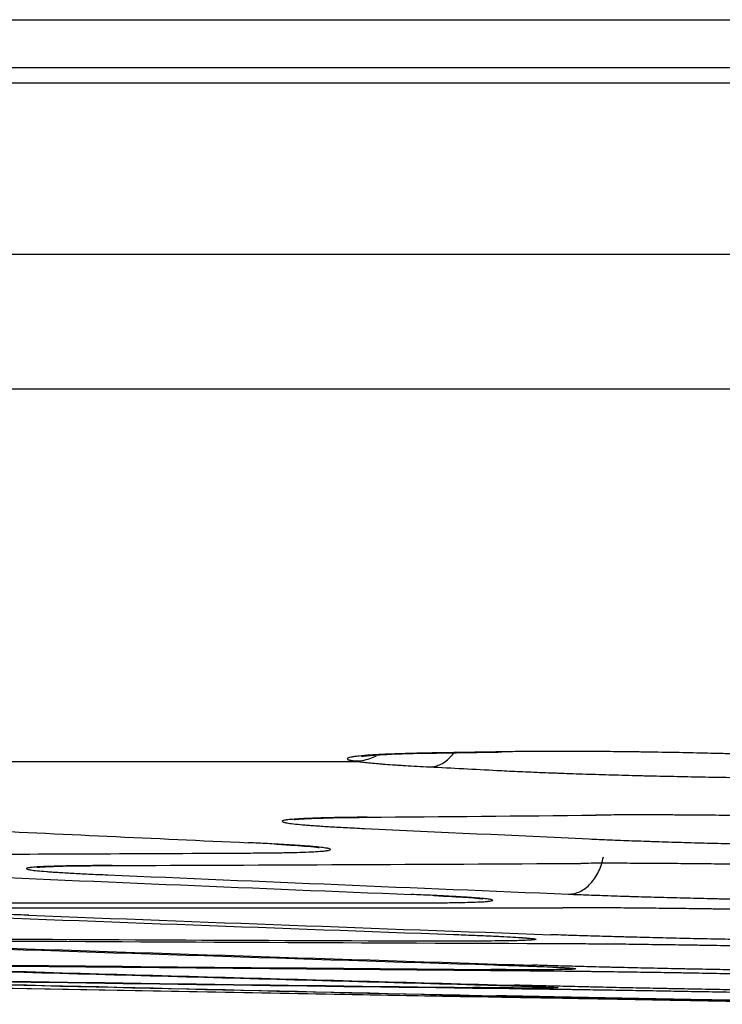
# Model space of a CAD drawing. Units: inches. Extents: x 0 to 6887, y 0 to 4912.
# Drawn here: x 909 to 924, y 3404 to 3425 of the extents above; entities that cross this region are included whole.
import ezdxf

# ---------------------------------------------------------------- set-up
doc = ezdxf.new("R2010")
doc.units = ezdxf.units.IN
doc.header["$MEASUREMENT"] = 0
doc.layers.add('LG-Product', color=3, linetype='Continuous')

msp = doc.modelspace()

# ---------------------------------------------------------------- linework, layer by layer
at = {"layer": 'LG-Product'}
for p, q in [((796.637, 3424.981), (1517.822, 3424.981)), ((1518.454, 3423.981), (796.194, 3423.981)), ((795.984, 3423.666), (1518.753, 3423.666)), ((1518.566, 3420.094), (796.115, 3420.094)), ((1516.087, 3417.296), (671.558, 3417.296)), ((796.658, 3409.548), (916.021, 3409.548))]:
    msp.add_line(p, q, dxfattribs=at)
for centre, major_axis, ratio, start_param, end_param in [((1152.95, 12681.062), (0, 9277.71), 0.700909, 3.105382, 3.105598), ((875.514, 12681.062), (0, 9272.851), 0.71325, 3.147748, 3.148469), ((1122.615, 12681.062), (0, -9277.992), 0.700909, 6.250159, 6.251062), ((1130.292, 12681.062), (0, 9277.939), 0.700909, 3.10866, 3.10938), ((889.148, 12681.062), (0, -9273.484), 0.71325, 0.002805, 0.003712), ((894.238, 12681.062), (0, 9273.71), 0.71325, 3.144114, 3.14559), ((1102.954, 12681.062), (0, -9278.071), 0.700909, 6.253131, 6.254609), ((1106.243, 12681.062), (0, 9278.064), 0.700909, 3.111539, 3.113014), ((912.185, 12681.062), (0, 9274.46), 0.71325, 3.140856, 3.142329), ((914.786, 12681.062), (0, -9274.563), 0.71325, 6.282352, 6.284019), ((1082.044, 12681.062), (0, 9278.066), 0.700909, 3.1147, 3.116369), ((1084.049, 12681.062), (0, -9278.07), 0.700909, 6.256292, 6.257964), ((933.995, 12681.062), (0, 9275.278), 0.71325, 3.137499, 3.139171), ((1061.099, 12681.062), (0, 9277.967), 0.700909, 3.117866, 3.119718), ((1061.89, 12681.062), (0, -9277.972), 0.700909, 6.259461, 6.261314), ((935.369, 12681.062), (0, -9275.326), 0.71325, 6.279, 6.280853), ((1039.547, 12681.062), (0, 9277.768), 0.700909, 3.121123, 3.122975), ((955.77, 12681.062), (0, 9275.989), 0.71325, 3.13415, 3.136005), ((1040.338, 12681.062), (0, -9277.777), 0.700909, 6.262718, 6.264571), ((956.548, 12681.062), (0, -9276.013), 0.71325, 6.275743, 6.277595), ((998.128, 12681.062), (0, 9277.076), 0.71325, 3.127636, 3.129491), ((1017.995, 12681.062), (0, 9277.471), 0.700909, 3.12438, 3.126232), ((976.949, 12681.062), (0, 9276.582), 0.71325, 3.130893, 3.132748), ((997.235, 12681.062), (0, -9277.092), 0.700909, 6.269232, 6.271084), ((998.906, 12681.062), (0, -9277.092), 0.71325, 6.269229, 6.271082), ((1018.786, 12681.062), (0, -9277.484), 0.700909, 6.265975, 6.267827), ((977.727, 12681.062), (0, -9276.602), 0.71325, 6.272486, 6.274338)]:
    msp.add_ellipse(centre, major_axis=major_axis, ratio=ratio, start_param=start_param, end_param=end_param, dxfattribs=at)
for points, degree in [([(917.444, 3409.719), (918.238, 3409.732), (919.031, 3409.745)], 2), ([(915.962, 3409.557), (915.98, 3409.554), (916, 3409.551), (916.021, 3409.548)], 3)]:
    msp.add_open_spline(points, degree=degree, dxfattribs=at)
for points, knots in [([(918.991, 3409.746), (918.759, 3409.742), (918.528, 3409.738), (918.178, 3409.733), (918.059, 3409.731), (917.821, 3409.727), (917.702, 3409.725), (917.584, 3409.723)], [0, 0, 0, 0, 0.493207, 0.493207, 0.746604, 0.746604, 1, 1, 1, 1]), ([(927.442, 3409.569), (927.307, 3409.576), (927.165, 3409.583), (926.869, 3409.598), (926.56, 3409.612), (926.228, 3409.626), (925.97, 3409.636), (925.882, 3409.64), (925.704, 3409.646), (925.614, 3409.65), (925.343, 3409.66), (925.159, 3409.666), (924.787, 3409.678), (924.598, 3409.684), (924.216, 3409.695), (924.022, 3409.7), (923.777, 3409.706), (923.728, 3409.708), (923.63, 3409.71), (923.483, 3409.714), (923.336, 3409.717), (923.042, 3409.724), (922.847, 3409.728), (922.458, 3409.735), (922.264, 3409.738), (922.022, 3409.742), (921.974, 3409.743), (921.877, 3409.744), (921.829, 3409.745), (921.684, 3409.747), (921.589, 3409.748), (921.306, 3409.751), (921.121, 3409.753), (920.757, 3409.755), (920.579, 3409.756), (920.361, 3409.756), (920.317, 3409.756), (920.231, 3409.756), (920.188, 3409.756), (920.06, 3409.756), (919.977, 3409.756), (919.731, 3409.755), (919.416, 3409.753), (919.128, 3409.749), (918.991, 3409.746)], [0, 0, 0, 0, 0.0625, 0.0625, 0.125, 0.1875, 0.1875, 0.21875, 0.21875, 0.25, 0.25, 0.3125, 0.3125, 0.375, 0.375, 0.4375, 0.4375, 0.453125, 0.453125, 0.46875, 0.5, 0.5, 0.5625, 0.5625, 0.625, 0.625, 0.640625, 0.640625, 0.65625, 0.65625, 0.6875, 0.6875, 0.75, 0.75, 0.8125, 0.8125, 0.828125, 0.828125, 0.84375, 0.84375, 0.875, 0.875, 0.9375, 1, 1, 1, 1]), ([(917.584, 3409.723), (917.402, 3409.72), (917.234, 3409.716), (916.924, 3409.708), (916.782, 3409.703), (916.637, 3409.697), (916.621, 3409.696), (916.589, 3409.695), (916.543, 3409.693), (916.499, 3409.69), (916.413, 3409.686), (916.36, 3409.683), (916.211, 3409.673), (916.127, 3409.666), (916.021, 3409.655), (915.99, 3409.651), (915.948, 3409.645), (915.935, 3409.643), (915.911, 3409.639), (915.9, 3409.637), (915.851, 3409.627), (915.827, 3409.619), (915.81, 3409.602), (915.817, 3409.593), (915.847, 3409.582), (915.854, 3409.579), (915.87, 3409.575), (915.879, 3409.573), (915.909, 3409.566), (915.934, 3409.561), (915.962, 3409.557)], [0, 0, 0, 0, 0.125, 0.125, 0.25, 0.25, 0.265625, 0.265625, 0.28125, 0.3125, 0.3125, 0.375, 0.375, 0.5, 0.5, 0.5625, 0.5625, 0.59375, 0.59375, 0.625, 0.625, 0.75, 0.75, 0.875, 0.875, 0.90625, 0.90625, 0.9375, 0.9375, 1, 1, 1, 1]), ([(915.962, 3409.557), (916.017, 3409.556), (916.072, 3409.56), (916.18, 3409.578), (916.233, 3409.591), (916.332, 3409.625), (916.377, 3409.644), (916.421, 3409.667)], [0, 0, 0, 0, 0.34526, 0.34526, 0.69052, 0.69052, 1, 1, 1, 1]), ([(916.021, 3409.548), (916.054, 3409.543), (916.091, 3409.538), (916.153, 3409.531), (916.174, 3409.529), (916.219, 3409.524), (916.242, 3409.522), (916.315, 3409.515), (916.368, 3409.51), (916.452, 3409.503), (916.481, 3409.5), (916.541, 3409.495), (916.572, 3409.493), (916.667, 3409.486), (916.734, 3409.481), (916.84, 3409.474), (916.876, 3409.471), (916.95, 3409.467), (916.988, 3409.464), (917.181, 3409.452), (917.349, 3409.443), (917.528, 3409.434)], [0, 0, 0, 0, 0.125, 0.125, 0.1875, 0.1875, 0.25, 0.25, 0.375, 0.375, 0.4375, 0.4375, 0.5, 0.5, 0.625, 0.625, 0.6875, 0.6875, 0.75, 0.75, 1, 1, 1, 1]), ([(916.108, 3409.654), (916.108, 3409.654), (916.11, 3409.654), (916.195, 3409.667), (916.569, 3409.695), (917.165, 3409.715), (917.646, 3409.722), (917.755, 3409.724)], [0, 0, 0, 0, 0.010571, 0.165657, 0.462301, 0.884054, 1, 1, 1, 1]), ([(917.529, 3409.434), (917.568, 3409.434), (917.609, 3409.439), (917.688, 3409.459), (917.727, 3409.474), (917.803, 3409.511), (917.84, 3409.535), (917.911, 3409.59), (917.945, 3409.621), (917.995, 3409.677), (918.012, 3409.698), (918.029, 3409.72)], [0, 0, 0, 0, 0.218849, 0.218849, 0.437697, 0.437697, 0.656546, 0.656546, 0.875394, 0.875394, 1, 1, 1, 1]), ([(918.93, 3409.361), (919.065, 3409.354), (919.207, 3409.347), (919.503, 3409.334), (919.658, 3409.327), (919.9, 3409.317), (919.982, 3409.314), (920.107, 3409.309), (920.15, 3409.308), (920.235, 3409.305), (920.278, 3409.303), (920.493, 3409.295), (920.669, 3409.289), (921.027, 3409.278), (921.391, 3409.267), (921.768, 3409.257), (922.007, 3409.251), (922.055, 3409.25), (922.152, 3409.248), (922.2, 3409.246), (922.345, 3409.243), (922.442, 3409.241), (922.733, 3409.235), (923.12, 3409.227), (923.508, 3409.22), (923.799, 3409.215), (923.896, 3409.214), (924.041, 3409.212), (924.09, 3409.211), (924.187, 3409.21), (924.235, 3409.209), (924.476, 3409.206), (924.855, 3409.202), (925.223, 3409.2), (925.494, 3409.198), (925.584, 3409.198), (925.718, 3409.197), (925.762, 3409.197), (925.85, 3409.197), (925.894, 3409.197), (926.112, 3409.196), (926.28, 3409.196), (926.605, 3409.197), (926.761, 3409.198), (927.061, 3409.201), (927.205, 3409.202), (927.342, 3409.204)], [0, 0, 0, 0, 0.0625, 0.0625, 0.125, 0.125, 0.15625, 0.15625, 0.171875, 0.171875, 0.1875, 0.1875, 0.25, 0.25, 0.3125, 0.375, 0.375, 0.390625, 0.390625, 0.40625, 0.40625, 0.4375, 0.4375, 0.5, 0.5625, 0.5625, 0.59375, 0.59375, 0.609375, 0.609375, 0.625, 0.625, 0.6875, 0.75, 0.75, 0.78125, 0.78125, 0.796875, 0.796875, 0.8125, 0.8125, 0.875, 0.875, 0.9375, 0.9375, 1, 1, 1, 1]), ([(916.227, 3408.386), (916.083, 3408.385), (915.948, 3408.384), (915.695, 3408.38), (915.577, 3408.378), (915.412, 3408.375), (915.359, 3408.373), (915.283, 3408.371), (915.258, 3408.371), (915.209, 3408.369), (915.185, 3408.368), (915.07, 3408.364), (914.986, 3408.361), (914.839, 3408.354), (914.709, 3408.346), (914.615, 3408.337), (914.567, 3408.332), (914.558, 3408.33), (914.541, 3408.328), (914.533, 3408.327), (914.511, 3408.323), (914.499, 3408.321), (914.47, 3408.313), (914.449, 3408.303), (914.465, 3408.292), (914.49, 3408.283), (914.501, 3408.28), (914.521, 3408.276), (914.528, 3408.274), (914.543, 3408.271), (914.552, 3408.27), (914.596, 3408.262), (914.686, 3408.25), (914.811, 3408.237), (914.919, 3408.228), (914.957, 3408.225), (915.019, 3408.22), (915.04, 3408.218), (915.083, 3408.215), (915.105, 3408.213), (915.219, 3408.205), (915.417, 3408.192), (915.649, 3408.179), (915.897, 3408.166), (916.03, 3408.159), (916.171, 3408.153)], [0, 0, 0, 0, 0.0625, 0.0625, 0.125, 0.125, 0.15625, 0.15625, 0.171875, 0.171875, 0.1875, 0.1875, 0.25, 0.25, 0.3125, 0.375, 0.375, 0.390625, 0.390625, 0.40625, 0.40625, 0.4375, 0.4375, 0.5, 0.5625, 0.5625, 0.59375, 0.59375, 0.609375, 0.609375, 0.625, 0.625, 0.6875, 0.75, 0.75, 0.78125, 0.78125, 0.796875, 0.796875, 0.8125, 0.8125, 0.875, 0.9375, 0.9375, 1, 1, 1, 1]), ([(914.708, 3408.338), (914.708, 3408.338), (914.709, 3408.339), (914.787, 3408.348), (915.147, 3408.368), (915.741, 3408.382), (916.242, 3408.386), (916.363, 3408.386)], [0, 0, 0, 0, 0.006177, 0.158412, 0.453269, 0.87398, 1, 1, 1, 1]), ([(929.422, 3408.275), (929.287, 3408.282), (929.145, 3408.288), (928.848, 3408.3), (928.692, 3408.307), (928.45, 3408.316), (928.368, 3408.319), (928.242, 3408.323), (928.199, 3408.325), (928.114, 3408.328), (928.071, 3408.329), (927.855, 3408.336), (927.679, 3408.342), (927.32, 3408.353), (926.954, 3408.363), (926.576, 3408.372), (926.336, 3408.378), (926.288, 3408.379), (926.191, 3408.382), (926.142, 3408.383), (925.997, 3408.386), (925.899, 3408.388), (925.608, 3408.394), (925.219, 3408.402), (924.831, 3408.408), (924.539, 3408.413), (924.442, 3408.414), (924.296, 3408.417), (924.247, 3408.417), (924.15, 3408.419), (924.101, 3408.419), (923.86, 3408.422), (923.48, 3408.427), (923.111, 3408.43), (922.839, 3408.432), (922.75, 3408.432), (922.616, 3408.433), (922.571, 3408.433), (922.483, 3408.434), (922.439, 3408.434), (922.221, 3408.435), (922.053, 3408.435), (921.728, 3408.435), (921.572, 3408.434), (921.272, 3408.433), (921.128, 3408.431), (920.991, 3408.43)], [0, 0, 0, 0, 0.0625, 0.0625, 0.125, 0.125, 0.15625, 0.15625, 0.171875, 0.171875, 0.1875, 0.1875, 0.25, 0.25, 0.3125, 0.375, 0.375, 0.390625, 0.390625, 0.40625, 0.40625, 0.4375, 0.4375, 0.5, 0.5625, 0.5625, 0.59375, 0.59375, 0.609375, 0.609375, 0.625, 0.625, 0.6875, 0.75, 0.75, 0.78125, 0.78125, 0.796875, 0.796875, 0.8125, 0.8125, 0.875, 0.875, 0.9375, 0.9375, 1, 1, 1, 1]), ([(920.853, 3407.935), (920.988, 3407.929), (921.129, 3407.923), (921.426, 3407.91), (921.58, 3407.904), (921.822, 3407.896), (921.904, 3407.893), (922.03, 3407.888), (922.072, 3407.887), (922.157, 3407.884), (922.2, 3407.882), (922.415, 3407.875), (922.591, 3407.87), (922.949, 3407.859), (923.313, 3407.849), (923.69, 3407.84), (923.929, 3407.834), (923.977, 3407.833), (924.074, 3407.831), (924.122, 3407.83), (924.268, 3407.826), (924.365, 3407.824), (924.655, 3407.818), (925.043, 3407.811), (925.43, 3407.804), (925.721, 3407.799), (925.818, 3407.798), (925.964, 3407.796), (926.012, 3407.795), (926.109, 3407.794), (926.157, 3407.793), (926.398, 3407.79), (926.777, 3407.785), (927.145, 3407.782), (927.417, 3407.78), (927.506, 3407.779), (927.64, 3407.779), (927.684, 3407.778), (927.772, 3407.778), (927.816, 3407.778), (928.034, 3407.777), (928.203, 3407.777), (928.527, 3407.776), (928.683, 3407.777), (928.983, 3407.778), (929.127, 3407.779), (929.265, 3407.78)], [0, 0, 0, 0, 0.0625, 0.0625, 0.125, 0.125, 0.15625, 0.15625, 0.171875, 0.171875, 0.1875, 0.1875, 0.25, 0.25, 0.3125, 0.375, 0.375, 0.390625, 0.390625, 0.40625, 0.40625, 0.4375, 0.4375, 0.5, 0.5625, 0.5625, 0.59375, 0.59375, 0.609375, 0.609375, 0.625, 0.625, 0.6875, 0.75, 0.75, 0.78125, 0.78125, 0.796875, 0.796875, 0.8125, 0.8125, 0.875, 0.875, 0.9375, 0.9375, 1, 1, 1, 1]), ([(913.697, 3407.642), (913.84, 3407.642), (913.975, 3407.643), (914.228, 3407.646), (914.346, 3407.647), (914.511, 3407.65), (914.564, 3407.651), (914.64, 3407.653), (914.665, 3407.654), (914.714, 3407.655), (914.738, 3407.655), (914.854, 3407.659), (914.937, 3407.662), (915.085, 3407.668), (915.215, 3407.675), (915.309, 3407.682), (915.357, 3407.687), (915.366, 3407.689), (915.383, 3407.691), (915.39, 3407.692), (915.412, 3407.695), (915.424, 3407.697), (915.454, 3407.704), (915.475, 3407.714), (915.459, 3407.724), (915.434, 3407.732), (915.423, 3407.734), (915.403, 3407.739), (915.396, 3407.74), (915.381, 3407.743), (915.372, 3407.744), (915.328, 3407.751), (915.239, 3407.763), (915.114, 3407.775), (915.006, 3407.784), (914.967, 3407.787), (914.906, 3407.791), (914.885, 3407.793), (914.842, 3407.796), (914.82, 3407.798), (914.706, 3407.805), (914.508, 3407.818), (914.277, 3407.83), (914.029, 3407.843), (913.896, 3407.849), (913.755, 3407.856)], [0, 0, 0, 0, 0.0625, 0.0625, 0.125, 0.125, 0.15625, 0.15625, 0.171875, 0.171875, 0.1875, 0.1875, 0.25, 0.25, 0.3125, 0.375, 0.375, 0.390625, 0.390625, 0.40625, 0.40625, 0.4375, 0.4375, 0.5, 0.5625, 0.5625, 0.59375, 0.59375, 0.609375, 0.609375, 0.625, 0.625, 0.6875, 0.75, 0.75, 0.78125, 0.78125, 0.796875, 0.796875, 0.8125, 0.8125, 0.875, 0.9375, 0.9375, 1, 1, 1, 1]), ([(914.348, 3407.824), (914.622, 3407.809), (914.979, 3407.786), (915.195, 3407.763), (915.232, 3407.756), (915.232, 3407.756)], [0, 0, 0, 0, 0.512946, 0.87254, 1, 1, 1, 1]), ([(920.42, 3406.786), (920.461, 3406.786), (920.502, 3406.791), (920.582, 3406.81), (920.622, 3406.824), (920.699, 3406.861), (920.737, 3406.884), (920.81, 3406.939), (920.844, 3406.97), (920.909, 3407.04), (920.94, 3407.078), (920.996, 3407.162), (921.022, 3407.207), (921.068, 3407.302), (921.088, 3407.351), (921.122, 3407.455), (921.136, 3407.508), (921.146, 3407.563)], [0, 0, 0, 0, 0.125, 0.125, 0.25, 0.25, 0.375, 0.375, 0.5, 0.5, 0.625, 0.625, 0.75, 0.75, 0.875, 0.875, 1, 1, 1, 1]), ([(910.919, 3407.381), (910.775, 3407.381), (910.64, 3407.38), (910.385, 3407.378), (910.267, 3407.377), (910.101, 3407.375), (910.047, 3407.374), (909.97, 3407.372), (909.945, 3407.372), (909.896, 3407.371), (909.872, 3407.37), (909.755, 3407.368), (909.671, 3407.365), (909.522, 3407.36), (909.391, 3407.354), (909.295, 3407.347), (909.246, 3407.342), (909.237, 3407.341), (909.22, 3407.339), (909.212, 3407.338), (909.19, 3407.335), (909.177, 3407.333), (909.146, 3407.327), (909.124, 3407.319), (909.138, 3407.309), (909.162, 3407.302), (909.173, 3407.3), (909.198, 3407.295), (909.214, 3407.292), (909.266, 3407.284), (909.354, 3407.274), (909.478, 3407.263), (909.585, 3407.255), (909.623, 3407.252), (909.683, 3407.247), (909.704, 3407.246), (909.747, 3407.243), (909.769, 3407.242), (909.881, 3407.234), (909.98, 3407.229), (910.194, 3407.217), (910.309, 3407.211), (910.556, 3407.199), (910.688, 3407.193), (910.829, 3407.188)], [0, 0, 0, 0, 0.0625, 0.0625, 0.125, 0.125, 0.15625, 0.15625, 0.171875, 0.171875, 0.1875, 0.1875, 0.25, 0.25, 0.3125, 0.375, 0.375, 0.390625, 0.390625, 0.40625, 0.40625, 0.4375, 0.4375, 0.5, 0.5625, 0.5625, 0.59375, 0.59375, 0.625, 0.625, 0.6875, 0.75, 0.75, 0.78125, 0.78125, 0.796875, 0.796875, 0.8125, 0.8125, 0.875, 0.875, 0.9375, 0.9375, 1, 1, 1, 1]), ([(909.355, 3407.345), (909.355, 3407.345), (909.361, 3407.346), (909.472, 3407.356), (909.897, 3407.373), (910.565, 3407.38), (911.05, 3407.381), (911.138, 3407.381)], [0, 0, 0, 0, 0.023572, 0.184919, 0.501073, 0.913024, 1, 1, 1, 1]), ([(929.109, 3407.27), (928.974, 3407.276), (928.833, 3407.282), (928.537, 3407.294), (928.382, 3407.299), (928.141, 3407.308), (928.059, 3407.31), (927.933, 3407.315), (927.891, 3407.316), (927.805, 3407.319), (927.763, 3407.32), (927.547, 3407.327), (927.371, 3407.332), (927.013, 3407.342), (926.648, 3407.352), (926.27, 3407.361), (926.03, 3407.367), (925.982, 3407.368), (925.885, 3407.37), (925.837, 3407.371), (925.691, 3407.374), (925.594, 3407.377), (925.303, 3407.383), (924.914, 3407.39), (924.525, 3407.397), (924.233, 3407.402), (924.136, 3407.403), (923.941, 3407.406), (923.844, 3407.408), (923.554, 3407.412), (923.174, 3407.416), (922.805, 3407.42), (922.532, 3407.422), (922.442, 3407.423), (922.308, 3407.424), (922.264, 3407.424), (922.175, 3407.425), (922.131, 3407.425), (921.913, 3407.427), (921.744, 3407.427), (921.418, 3407.428), (921.262, 3407.428), (920.961, 3407.428), (920.816, 3407.427), (920.678, 3407.426)], [0, 0, 0, 0, 0.0625, 0.0625, 0.125, 0.125, 0.15625, 0.15625, 0.171875, 0.171875, 0.1875, 0.1875, 0.25, 0.25, 0.3125, 0.375, 0.375, 0.390625, 0.390625, 0.40625, 0.40625, 0.4375, 0.4375, 0.5, 0.5625, 0.5625, 0.59375, 0.59375, 0.625, 0.625, 0.6875, 0.75, 0.75, 0.78125, 0.78125, 0.796875, 0.796875, 0.8125, 0.8125, 0.875, 0.875, 0.9375, 0.9375, 1, 1, 1, 1]), ([(917.056, 3406.604), (917.2, 3406.604), (917.336, 3406.604), (917.59, 3406.605), (917.708, 3406.606), (917.874, 3406.608), (917.928, 3406.609), (918.005, 3406.61), (918.03, 3406.61), (918.079, 3406.611), (918.103, 3406.611), (918.22, 3406.614), (918.304, 3406.616), (918.453, 3406.62), (918.584, 3406.625), (918.68, 3406.631), (918.729, 3406.635), (918.738, 3406.636), (918.755, 3406.638), (918.763, 3406.639), (918.786, 3406.641), (918.798, 3406.643), (918.829, 3406.649), (918.851, 3406.656), (918.837, 3406.665), (918.813, 3406.671), (918.803, 3406.674), (918.777, 3406.678), (918.762, 3406.68), (918.71, 3406.688), (918.622, 3406.697), (918.498, 3406.707), (918.391, 3406.715), (918.354, 3406.718), (918.293, 3406.722), (918.272, 3406.723), (918.23, 3406.726), (918.207, 3406.727), (918.095, 3406.734), (917.996, 3406.739), (917.783, 3406.75), (917.668, 3406.756), (917.421, 3406.767), (917.289, 3406.772), (917.148, 3406.778)], [0, 0, 0, 0, 0.0625, 0.0625, 0.125, 0.125, 0.15625, 0.15625, 0.171875, 0.171875, 0.1875, 0.1875, 0.25, 0.25, 0.3125, 0.375, 0.375, 0.390625, 0.390625, 0.40625, 0.40625, 0.4375, 0.4375, 0.5, 0.5625, 0.5625, 0.59375, 0.59375, 0.625, 0.625, 0.6875, 0.75, 0.75, 0.78125, 0.78125, 0.796875, 0.796875, 0.8125, 0.8125, 0.875, 0.875, 0.9375, 0.9375, 1, 1, 1, 1]), ([(917.62, 3406.756), (917.896, 3406.743), (918.329, 3406.721), (918.592, 3406.697), (918.637, 3406.69), (918.637, 3406.69)], [0, 0, 0, 0, 0.448597, 0.883205, 1, 1, 1, 1]), ([(920.42, 3406.786), (920.555, 3406.781), (920.696, 3406.775), (920.992, 3406.764), (921.147, 3406.759), (921.389, 3406.75), (921.471, 3406.748), (921.596, 3406.744), (921.638, 3406.742), (921.724, 3406.74), (921.767, 3406.739), (921.982, 3406.732), (922.158, 3406.727), (922.517, 3406.717), (922.881, 3406.708), (923.259, 3406.699), (923.499, 3406.693), (923.547, 3406.692), (923.644, 3406.69), (923.692, 3406.689), (923.838, 3406.686), (923.935, 3406.684), (924.226, 3406.678), (924.615, 3406.67), (925.003, 3406.663), (925.295, 3406.658), (925.392, 3406.657), (925.587, 3406.654), (925.684, 3406.652), (925.974, 3406.648), (926.354, 3406.643), (926.723, 3406.639), (926.995, 3406.637), (927.085, 3406.636), (927.219, 3406.635), (927.264, 3406.635), (927.352, 3406.634), (927.396, 3406.634), (927.615, 3406.632), (927.784, 3406.631), (928.109, 3406.63), (928.266, 3406.63), (928.567, 3406.63), (928.711, 3406.63), (928.849, 3406.631)], [0, 0, 0, 0, 0.0625, 0.0625, 0.125, 0.125, 0.15625, 0.15625, 0.171875, 0.171875, 0.1875, 0.1875, 0.25, 0.25, 0.3125, 0.375, 0.375, 0.390625, 0.390625, 0.40625, 0.40625, 0.4375, 0.4375, 0.5, 0.5625, 0.5625, 0.59375, 0.59375, 0.625, 0.625, 0.6875, 0.75, 0.75, 0.78125, 0.78125, 0.796875, 0.796875, 0.8125, 0.8125, 0.875, 0.875, 0.9375, 0.9375, 1, 1, 1, 1]), ([(909.182, 3406.346), (909.041, 3406.352), (908.909, 3406.357), (908.662, 3406.367), (908.546, 3406.373), (908.385, 3406.38), (908.334, 3406.383), (908.26, 3406.387), (908.236, 3406.388), (908.188, 3406.39), (908.165, 3406.392), (908.053, 3406.398), (907.973, 3406.403), (907.831, 3406.412), (907.708, 3406.421), (907.62, 3406.43), (907.576, 3406.436), (907.568, 3406.437), (907.553, 3406.439), (907.546, 3406.44), (907.527, 3406.443), (907.516, 3406.445), (907.492, 3406.451), (907.478, 3406.458), (907.5, 3406.465), (907.53, 3406.47), (907.543, 3406.471), (907.565, 3406.474), (907.573, 3406.474), (907.59, 3406.476), (907.599, 3406.477), (907.648, 3406.48), (907.744, 3406.485), (907.876, 3406.49), (907.988, 3406.492), (908.028, 3406.493), (908.092, 3406.495), (908.114, 3406.495), (908.158, 3406.496), (908.181, 3406.496), (908.299, 3406.498), (908.401, 3406.499), (908.621, 3406.501), (908.74, 3406.501), (908.993, 3406.502), (909.129, 3406.502), (909.273, 3406.501)], [0, 0, 0, 0, 0.0625, 0.0625, 0.125, 0.125, 0.15625, 0.15625, 0.171875, 0.171875, 0.1875, 0.1875, 0.25, 0.25, 0.3125, 0.375, 0.375, 0.390625, 0.390625, 0.40625, 0.40625, 0.4375, 0.4375, 0.5, 0.5625, 0.5625, 0.59375, 0.59375, 0.609375, 0.609375, 0.625, 0.625, 0.6875, 0.75, 0.75, 0.78125, 0.78125, 0.796875, 0.796875, 0.8125, 0.8125, 0.875, 0.875, 0.9375, 0.9375, 1, 1, 1, 1]), ([(928.73, 3406.346), (928.595, 3406.352), (928.453, 3406.357), (928.156, 3406.367), (928.001, 3406.373), (927.758, 3406.38), (927.676, 3406.383), (927.55, 3406.387), (927.507, 3406.388), (927.422, 3406.39), (927.379, 3406.392), (927.163, 3406.398), (926.987, 3406.403), (926.628, 3406.412), (926.262, 3406.421), (925.884, 3406.43), (925.644, 3406.436), (925.596, 3406.437), (925.499, 3406.439), (925.45, 3406.44), (925.305, 3406.443), (925.208, 3406.445), (924.916, 3406.451), (924.528, 3406.458), (924.139, 3406.465), (923.847, 3406.47), (923.75, 3406.471), (923.604, 3406.474), (923.555, 3406.474), (923.458, 3406.476), (923.41, 3406.477), (923.169, 3406.48), (922.789, 3406.485), (922.42, 3406.49), (922.148, 3406.492), (922.058, 3406.493), (921.924, 3406.495), (921.88, 3406.495), (921.792, 3406.496), (921.748, 3406.496), (921.53, 3406.498), (921.361, 3406.499), (921.037, 3406.501), (920.881, 3406.501), (920.581, 3406.502), (920.437, 3406.502), (920.3, 3406.501)], [0, 0, 0, 0, 0.0625, 0.0625, 0.125, 0.125, 0.15625, 0.15625, 0.171875, 0.171875, 0.1875, 0.1875, 0.25, 0.25, 0.3125, 0.375, 0.375, 0.390625, 0.390625, 0.40625, 0.40625, 0.4375, 0.4375, 0.5, 0.5625, 0.5625, 0.59375, 0.59375, 0.609375, 0.609375, 0.625, 0.625, 0.6875, 0.75, 0.75, 0.78125, 0.78125, 0.796875, 0.796875, 0.8125, 0.8125, 0.875, 0.875, 0.9375, 0.9375, 1, 1, 1, 1]), ([(918.031, 3405.947), (918.173, 3405.942), (918.306, 3405.937), (918.554, 3405.928), (918.67, 3405.923), (918.832, 3405.916), (918.884, 3405.913), (918.959, 3405.91), (918.983, 3405.909), (919.031, 3405.906), (919.054, 3405.905), (919.167, 3405.9), (919.248, 3405.895), (919.391, 3405.886), (919.515, 3405.878), (919.605, 3405.87), (919.649, 3405.865), (919.657, 3405.864), (919.673, 3405.862), (919.68, 3405.862), (919.7, 3405.859), (919.711, 3405.857), (919.736, 3405.852), (919.752, 3405.845), (919.731, 3405.839), (919.702, 3405.835), (919.69, 3405.834), (919.661, 3405.831), (919.644, 3405.83), (919.587, 3405.826), (919.492, 3405.822), (919.362, 3405.818), (919.25, 3405.816), (919.211, 3405.815), (919.148, 3405.815), (919.126, 3405.814), (919.082, 3405.814), (919.059, 3405.813), (918.943, 3405.812), (918.841, 3405.811), (918.622, 3405.81), (918.504, 3405.81), (918.252, 3405.81), (918.118, 3405.811), (917.974, 3405.811)], [0, 0, 0, 0, 0.0625, 0.0625, 0.125, 0.125, 0.15625, 0.15625, 0.171875, 0.171875, 0.1875, 0.1875, 0.25, 0.25, 0.3125, 0.375, 0.375, 0.390625, 0.390625, 0.40625, 0.40625, 0.4375, 0.4375, 0.5, 0.5625, 0.5625, 0.59375, 0.59375, 0.625, 0.625, 0.6875, 0.75, 0.75, 0.78125, 0.78125, 0.796875, 0.796875, 0.8125, 0.8125, 0.875, 0.875, 0.9375, 0.9375, 1, 1, 1, 1]), ([(919.32, 3405.888), (919.434, 3405.88), (919.534, 3405.875), (919.567, 3405.87), (919.568, 3405.87)], [0, 0, 0, 0, 0.715026, 1, 1, 1, 1]), ([(928.481, 3405.787), (928.344, 3405.787), (928.2, 3405.787), (927.9, 3405.789), (927.743, 3405.79), (927.499, 3405.791), (927.416, 3405.792), (927.289, 3405.793), (927.246, 3405.793), (927.16, 3405.794), (927.116, 3405.794), (926.899, 3405.796), (926.721, 3405.798), (926.36, 3405.802), (925.993, 3405.807), (925.614, 3405.812), (925.373, 3405.816), (925.325, 3405.816), (925.228, 3405.818), (925.179, 3405.819), (925.033, 3405.821), (924.936, 3405.823), (924.644, 3405.828), (924.255, 3405.834), (923.867, 3405.842), (923.576, 3405.848), (923.479, 3405.85), (923.285, 3405.854), (923.188, 3405.856), (922.899, 3405.862), (922.52, 3405.871), (922.154, 3405.88), (921.883, 3405.886), (921.794, 3405.889), (921.661, 3405.892), (921.617, 3405.894), (921.529, 3405.896), (921.486, 3405.897), (921.269, 3405.903), (921.102, 3405.908), (920.781, 3405.918), (920.626, 3405.922), (920.33, 3405.932), (920.188, 3405.937), (920.052, 3405.942)], [0, 0, 0, 0, 0.0625, 0.0625, 0.125, 0.125, 0.15625, 0.15625, 0.171875, 0.171875, 0.1875, 0.1875, 0.25, 0.25, 0.3125, 0.375, 0.375, 0.390625, 0.390625, 0.40625, 0.40625, 0.4375, 0.4375, 0.5, 0.5625, 0.5625, 0.59375, 0.59375, 0.625, 0.625, 0.6875, 0.75, 0.75, 0.78125, 0.78125, 0.796875, 0.796875, 0.8125, 0.8125, 0.875, 0.875, 0.9375, 0.9375, 1, 1, 1, 1]), ([(919.938, 3405.761), (920.075, 3405.761), (920.219, 3405.76), (920.519, 3405.759), (920.676, 3405.757), (920.921, 3405.755), (921.004, 3405.755), (921.131, 3405.754), (921.173, 3405.753), (921.26, 3405.752), (921.303, 3405.752), (921.521, 3405.75), (921.698, 3405.748), (922.059, 3405.743), (922.426, 3405.738), (922.805, 3405.733), (923.046, 3405.729), (923.095, 3405.728), (923.192, 3405.727), (923.24, 3405.726), (923.386, 3405.724), (923.484, 3405.722), (923.776, 3405.717), (924.164, 3405.71), (924.553, 3405.703), (924.844, 3405.697), (924.941, 3405.695), (925.135, 3405.691), (925.232, 3405.689), (925.521, 3405.683), (925.9, 3405.674), (926.267, 3405.666), (926.537, 3405.659), (926.626, 3405.657), (926.759, 3405.653), (926.803, 3405.652), (926.891, 3405.65), (926.935, 3405.649), (927.151, 3405.643), (927.318, 3405.639), (927.64, 3405.629), (927.794, 3405.625), (928.091, 3405.615), (928.233, 3405.611), (928.368, 3405.606)], [0, 0, 0, 0, 0.0625, 0.0625, 0.125, 0.125, 0.15625, 0.15625, 0.171875, 0.171875, 0.1875, 0.1875, 0.25, 0.25, 0.3125, 0.375, 0.375, 0.390625, 0.390625, 0.40625, 0.40625, 0.4375, 0.4375, 0.5, 0.5625, 0.5625, 0.59375, 0.59375, 0.625, 0.625, 0.6875, 0.75, 0.75, 0.78125, 0.78125, 0.796875, 0.796875, 0.8125, 0.8125, 0.875, 0.875, 0.9375, 0.9375, 1, 1, 1, 1]), ([(918.861, 3405.314), (919.003, 3405.31), (919.135, 3405.306), (919.384, 3405.297), (919.5, 3405.293), (919.662, 3405.287), (919.714, 3405.285), (919.788, 3405.283), (919.813, 3405.282), (919.86, 3405.28), (919.883, 3405.279), (919.997, 3405.274), (920.077, 3405.27), (920.22, 3405.263), (920.345, 3405.257), (920.434, 3405.25), (920.479, 3405.247), (920.487, 3405.246), (920.503, 3405.245), (920.51, 3405.244), (920.53, 3405.242), (920.541, 3405.241), (920.566, 3405.237), (920.582, 3405.232), (920.561, 3405.228), (920.532, 3405.225), (920.52, 3405.224), (920.491, 3405.222), (920.474, 3405.221), (920.416, 3405.219), (920.322, 3405.216), (920.192, 3405.215), (920.08, 3405.214), (920.041, 3405.213), (919.978, 3405.213), (919.956, 3405.213), (919.912, 3405.213), (919.889, 3405.213), (919.773, 3405.212), (919.671, 3405.212), (919.452, 3405.213), (919.334, 3405.213), (919.082, 3405.215), (918.947, 3405.216), (918.804, 3405.217)], [0, 0, 0, 0, 0.0625, 0.0625, 0.125, 0.125, 0.15625, 0.15625, 0.171875, 0.171875, 0.1875, 0.1875, 0.25, 0.25, 0.3125, 0.375, 0.375, 0.390625, 0.390625, 0.40625, 0.40625, 0.4375, 0.4375, 0.5, 0.5625, 0.5625, 0.59375, 0.59375, 0.625, 0.625, 0.6875, 0.75, 0.75, 0.78125, 0.78125, 0.796875, 0.796875, 0.8125, 0.8125, 0.875, 0.875, 0.9375, 0.9375, 1, 1, 1, 1]), ([(928.081, 3405.153), (927.944, 3405.154), (927.8, 3405.155), (927.499, 3405.158), (927.342, 3405.159), (927.098, 3405.161), (927.015, 3405.162), (926.888, 3405.164), (926.845, 3405.164), (926.759, 3405.165), (926.716, 3405.166), (926.498, 3405.168), (926.321, 3405.17), (925.961, 3405.175), (925.594, 3405.18), (925.216, 3405.186), (924.975, 3405.19), (924.927, 3405.191), (924.83, 3405.192), (924.782, 3405.193), (924.636, 3405.196), (924.539, 3405.197), (924.248, 3405.202), (923.86, 3405.209), (923.473, 3405.217), (923.182, 3405.222), (923.086, 3405.224), (922.94, 3405.227), (922.892, 3405.228), (922.795, 3405.23), (922.747, 3405.231), (922.507, 3405.236), (922.13, 3405.244), (921.764, 3405.253), (921.495, 3405.259), (921.406, 3405.261), (921.273, 3405.264), (921.229, 3405.265), (921.142, 3405.267), (921.098, 3405.269), (920.882, 3405.274), (920.716, 3405.278), (920.395, 3405.287), (920.241, 3405.291), (919.946, 3405.3), (919.804, 3405.304), (919.669, 3405.308)], [0, 0, 0, 0, 0.0625, 0.0625, 0.125, 0.125, 0.15625, 0.15625, 0.171875, 0.171875, 0.1875, 0.1875, 0.25, 0.25, 0.3125, 0.375, 0.375, 0.390625, 0.390625, 0.40625, 0.40625, 0.4375, 0.4375, 0.5, 0.5625, 0.5625, 0.59375, 0.59375, 0.609375, 0.609375, 0.625, 0.625, 0.6875, 0.75, 0.75, 0.78125, 0.78125, 0.796875, 0.796875, 0.8125, 0.8125, 0.875, 0.875, 0.9375, 0.9375, 1, 1, 1, 1]), ([(920.232, 3405.261), (920.318, 3405.256), (920.406, 3405.251), (920.432, 3405.248), (920.432, 3405.248)], [0, 0, 0, 0, 0.651726, 1, 1, 1, 1]), ([(919.565, 3405.194), (919.702, 3405.193), (919.846, 3405.191), (920.147, 3405.189), (920.303, 3405.187), (920.548, 3405.184), (920.631, 3405.183), (920.758, 3405.182), (920.8, 3405.181), (920.887, 3405.18), (920.93, 3405.18), (921.148, 3405.177), (921.325, 3405.174), (921.686, 3405.169), (922.053, 3405.164), (922.433, 3405.158), (922.673, 3405.154), (922.722, 3405.153), (922.819, 3405.152), (922.867, 3405.151), (923.013, 3405.148), (923.111, 3405.147), (923.403, 3405.141), (923.791, 3405.135), (924.18, 3405.127), (924.471, 3405.122), (924.568, 3405.12), (924.762, 3405.116), (924.859, 3405.114), (925.148, 3405.108), (925.527, 3405.1), (925.894, 3405.092), (926.164, 3405.086), (926.253, 3405.084), (926.386, 3405.08), (926.43, 3405.079), (926.518, 3405.077), (926.561, 3405.076), (926.778, 3405.071), (926.945, 3405.067), (927.266, 3405.059), (927.421, 3405.055), (927.718, 3405.047), (927.86, 3405.042), (927.995, 3405.038)], [0, 0, 0, 0, 0.0625, 0.0625, 0.125, 0.125, 0.15625, 0.15625, 0.171875, 0.171875, 0.1875, 0.1875, 0.25, 0.25, 0.3125, 0.375, 0.375, 0.390625, 0.390625, 0.40625, 0.40625, 0.4375, 0.4375, 0.5, 0.5625, 0.5625, 0.59375, 0.59375, 0.625, 0.625, 0.6875, 0.75, 0.75, 0.78125, 0.78125, 0.796875, 0.796875, 0.8125, 0.8125, 0.875, 0.875, 0.9375, 0.9375, 1, 1, 1, 1]), ([(918.488, 3404.901), (918.63, 3404.898), (918.762, 3404.894), (919.011, 3404.887), (919.127, 3404.884), (919.289, 3404.879), (919.341, 3404.877), (919.415, 3404.875), (919.44, 3404.874), (919.487, 3404.873), (919.511, 3404.872), (919.624, 3404.868), (919.704, 3404.865), (919.847, 3404.86), (919.972, 3404.855), (920.061, 3404.85), (920.106, 3404.848), (920.114, 3404.847), (920.13, 3404.846), (920.137, 3404.846), (920.157, 3404.844), (920.168, 3404.844), (920.193, 3404.841), (920.209, 3404.838), (920.188, 3404.836), (920.159, 3404.834), (920.147, 3404.834), (920.118, 3404.833), (920.101, 3404.833), (920.044, 3404.832), (919.949, 3404.831), (919.819, 3404.831), (919.707, 3404.831), (919.668, 3404.831), (919.605, 3404.831), (919.583, 3404.831), (919.539, 3404.832), (919.516, 3404.832), (919.4, 3404.833), (919.298, 3404.833), (919.079, 3404.835), (918.961, 3404.836), (918.709, 3404.839), (918.575, 3404.841), (918.431, 3404.843)], [0, 0, 0, 0, 0.0625, 0.0625, 0.125, 0.125, 0.15625, 0.15625, 0.171875, 0.171875, 0.1875, 0.1875, 0.25, 0.25, 0.3125, 0.375, 0.375, 0.390625, 0.390625, 0.40625, 0.40625, 0.4375, 0.4375, 0.5, 0.5625, 0.5625, 0.59375, 0.59375, 0.625, 0.625, 0.6875, 0.75, 0.75, 0.78125, 0.78125, 0.796875, 0.796875, 0.8125, 0.8125, 0.875, 0.875, 0.9375, 0.9375, 1, 1, 1, 1]), ([(919.192, 3404.823), (919.329, 3404.821), (919.473, 3404.819), (919.774, 3404.815), (919.93, 3404.813), (920.175, 3404.81), (920.258, 3404.809), (920.385, 3404.807), (920.428, 3404.806), (920.514, 3404.805), (920.557, 3404.804), (920.775, 3404.801), (920.952, 3404.798), (921.313, 3404.792), (921.68, 3404.786), (922.06, 3404.78), (922.3, 3404.776), (922.349, 3404.775), (922.446, 3404.773), (922.494, 3404.772), (922.64, 3404.77), (922.738, 3404.768), (923.03, 3404.763), (923.418, 3404.756), (923.807, 3404.749), (924.098, 3404.743), (924.195, 3404.741), (924.389, 3404.737), (924.486, 3404.735), (924.775, 3404.73), (925.154, 3404.722), (925.52, 3404.715), (925.791, 3404.709), (925.88, 3404.707), (926.013, 3404.704), (926.057, 3404.703), (926.145, 3404.702), (926.188, 3404.701), (926.405, 3404.696), (926.572, 3404.692), (926.893, 3404.685), (927.048, 3404.682), (927.345, 3404.675), (927.487, 3404.671), (927.622, 3404.668)], [0, 0, 0, 0, 0.0625, 0.0625, 0.125, 0.125, 0.15625, 0.15625, 0.171875, 0.171875, 0.1875, 0.1875, 0.25, 0.25, 0.3125, 0.375, 0.375, 0.390625, 0.390625, 0.40625, 0.40625, 0.4375, 0.4375, 0.5, 0.5625, 0.5625, 0.59375, 0.59375, 0.625, 0.625, 0.6875, 0.75, 0.75, 0.78125, 0.78125, 0.796875, 0.796875, 0.8125, 0.8125, 0.875, 0.875, 0.9375, 0.9375, 1, 1, 1, 1]), ([(927.709, 3404.737), (927.571, 3404.738), (927.427, 3404.74), (927.126, 3404.743), (926.969, 3404.745), (926.725, 3404.748), (926.642, 3404.749), (926.515, 3404.751), (926.472, 3404.752), (926.386, 3404.753), (926.343, 3404.754), (926.125, 3404.757), (925.948, 3404.759), (925.588, 3404.765), (925.221, 3404.771), (924.843, 3404.777), (924.603, 3404.781), (924.554, 3404.782), (924.457, 3404.783), (924.409, 3404.784), (924.263, 3404.787), (924.166, 3404.788), (923.875, 3404.793), (923.487, 3404.8), (923.1, 3404.808), (922.81, 3404.813), (922.713, 3404.815), (922.568, 3404.818), (922.519, 3404.819), (922.423, 3404.821), (922.374, 3404.822), (922.135, 3404.827), (921.757, 3404.834), (921.391, 3404.842), (921.122, 3404.848), (921.033, 3404.85), (920.9, 3404.853), (920.856, 3404.854), (920.769, 3404.856), (920.725, 3404.857), (920.51, 3404.862), (920.343, 3404.866), (920.022, 3404.873), (919.868, 3404.877), (919.573, 3404.884), (919.431, 3404.888), (919.296, 3404.892)], [0, 0, 0, 0, 0.0625, 0.0625, 0.125, 0.125, 0.15625, 0.15625, 0.171875, 0.171875, 0.1875, 0.1875, 0.25, 0.25, 0.3125, 0.375, 0.375, 0.390625, 0.390625, 0.40625, 0.40625, 0.4375, 0.4375, 0.5, 0.5625, 0.5625, 0.59375, 0.59375, 0.609375, 0.609375, 0.625, 0.625, 0.6875, 0.75, 0.75, 0.78125, 0.78125, 0.796875, 0.796875, 0.8125, 0.8125, 0.875, 0.875, 0.9375, 0.9375, 1, 1, 1, 1]), ([(919.932, 3404.855), (919.999, 3404.852), (920.046, 3404.85), (920.072, 3404.849), (920.072, 3404.849)], [0, 0, 0, 0, 0.999998, 1, 1, 1, 1]), ([(918.115, 3404.685), (918.257, 3404.682), (918.389, 3404.679), (918.638, 3404.673), (918.754, 3404.671), (918.916, 3404.667), (918.968, 3404.666), (919.042, 3404.664), (919.067, 3404.663), (919.114, 3404.662), (919.138, 3404.662), (919.251, 3404.659), (919.331, 3404.657), (919.475, 3404.653), (919.599, 3404.65), (919.689, 3404.647), (919.733, 3404.646), (919.741, 3404.646), (919.757, 3404.645), (919.764, 3404.645), (919.784, 3404.644), (919.795, 3404.644), (919.82, 3404.642), (919.836, 3404.641), (919.815, 3404.641), (919.786, 3404.64), (919.774, 3404.64), (919.745, 3404.64), (919.728, 3404.641), (919.671, 3404.641), (919.576, 3404.642), (919.446, 3404.643), (919.334, 3404.645), (919.295, 3404.645), (919.232, 3404.646), (919.211, 3404.647), (919.166, 3404.647), (919.143, 3404.648), (919.027, 3404.649), (918.926, 3404.651), (918.706, 3404.654), (918.589, 3404.656), (918.336, 3404.66), (918.202, 3404.663), (918.059, 3404.665)], [0, 0, 0, 0, 0.0625, 0.0625, 0.125, 0.125, 0.15625, 0.15625, 0.171875, 0.171875, 0.1875, 0.1875, 0.25, 0.25, 0.3125, 0.375, 0.375, 0.390625, 0.390625, 0.40625, 0.40625, 0.4375, 0.4375, 0.5, 0.5625, 0.5625, 0.59375, 0.59375, 0.625, 0.625, 0.6875, 0.75, 0.75, 0.78125, 0.78125, 0.796875, 0.796875, 0.8125, 0.8125, 0.875, 0.875, 0.9375, 0.9375, 1, 1, 1, 1]), ([(926.963, 3404.494), (926.826, 3404.497), (926.681, 3404.499), (926.381, 3404.505), (926.224, 3404.508), (925.979, 3404.513), (925.896, 3404.515), (925.769, 3404.517), (925.727, 3404.518), (925.64, 3404.519), (925.597, 3404.52), (925.38, 3404.524), (925.203, 3404.528), (924.842, 3404.535), (924.476, 3404.541), (924.097, 3404.549), (923.857, 3404.553), (923.809, 3404.554), (923.712, 3404.556), (923.663, 3404.557), (923.518, 3404.559), (923.421, 3404.561), (923.13, 3404.566), (922.742, 3404.574), (922.354, 3404.581), (922.064, 3404.586), (921.967, 3404.588), (921.822, 3404.591), (921.774, 3404.591), (921.677, 3404.593), (921.629, 3404.594), (921.389, 3404.598), (921.011, 3404.605), (920.646, 3404.612), (920.376, 3404.617), (920.287, 3404.618), (920.155, 3404.621), (920.111, 3404.621), (920.023, 3404.623), (919.98, 3404.624), (919.764, 3404.628), (919.597, 3404.631), (919.277, 3404.636), (919.122, 3404.639), (918.827, 3404.644), (918.685, 3404.647), (918.55, 3404.649)], [0, 0, 0, 0, 0.0625, 0.0625, 0.125, 0.125, 0.15625, 0.15625, 0.171875, 0.171875, 0.1875, 0.1875, 0.25, 0.25, 0.3125, 0.375, 0.375, 0.390625, 0.390625, 0.40625, 0.40625, 0.4375, 0.4375, 0.5, 0.5625, 0.5625, 0.59375, 0.59375, 0.609375, 0.609375, 0.625, 0.625, 0.6875, 0.75, 0.75, 0.78125, 0.78125, 0.796875, 0.796875, 0.8125, 0.8125, 0.875, 0.875, 0.9375, 0.9375, 1, 1, 1, 1]), ([(918.819, 3404.649), (918.956, 3404.647), (919.1, 3404.644), (919.401, 3404.639), (919.558, 3404.637), (919.802, 3404.632), (919.885, 3404.631), (920.012, 3404.629), (920.055, 3404.628), (920.141, 3404.626), (920.184, 3404.626), (920.402, 3404.622), (920.579, 3404.619), (920.94, 3404.612), (921.307, 3404.606), (921.687, 3404.599), (921.927, 3404.594), (921.976, 3404.593), (922.073, 3404.592), (922.121, 3404.591), (922.267, 3404.588), (922.365, 3404.586), (922.656, 3404.581), (923.045, 3404.574), (923.434, 3404.567), (923.725, 3404.561), (923.822, 3404.56), (924.016, 3404.556), (924.113, 3404.554), (924.402, 3404.549), (924.781, 3404.542), (925.147, 3404.535), (925.418, 3404.529), (925.507, 3404.528), (925.64, 3404.525), (925.684, 3404.524), (925.772, 3404.523), (925.815, 3404.522), (926.032, 3404.518), (926.199, 3404.514), (926.52, 3404.508), (926.675, 3404.505), (926.972, 3404.499), (927.113, 3404.497), (927.249, 3404.494)], [0, 0, 0, 0, 0.0625, 0.0625, 0.125, 0.125, 0.15625, 0.15625, 0.171875, 0.171875, 0.1875, 0.1875, 0.25, 0.25, 0.3125, 0.375, 0.375, 0.390625, 0.390625, 0.40625, 0.40625, 0.4375, 0.4375, 0.5, 0.5625, 0.5625, 0.59375, 0.59375, 0.625, 0.625, 0.6875, 0.75, 0.75, 0.78125, 0.78125, 0.796875, 0.796875, 0.8125, 0.8125, 0.875, 0.875, 0.9375, 0.9375, 1, 1, 1, 1]), ([(927.336, 3404.517), (927.198, 3404.519), (927.054, 3404.521), (926.753, 3404.526), (926.597, 3404.528), (926.352, 3404.532), (926.269, 3404.534), (926.142, 3404.536), (926.099, 3404.536), (926.013, 3404.538), (925.97, 3404.538), (925.753, 3404.542), (925.576, 3404.545), (925.215, 3404.551), (924.849, 3404.558), (924.47, 3404.564), (924.23, 3404.568), (924.182, 3404.569), (924.085, 3404.571), (924.036, 3404.572), (923.891, 3404.575), (923.793, 3404.576), (923.502, 3404.582), (923.115, 3404.589), (922.727, 3404.596), (922.437, 3404.601), (922.34, 3404.603), (922.195, 3404.606), (922.146, 3404.607), (922.05, 3404.609), (922.002, 3404.61), (921.762, 3404.614), (921.384, 3404.621), (921.019, 3404.629), (920.749, 3404.634), (920.66, 3404.636), (920.527, 3404.638), (920.484, 3404.639), (920.396, 3404.641), (920.353, 3404.642), (920.137, 3404.646), (919.97, 3404.65), (919.65, 3404.656), (919.495, 3404.66), (919.2, 3404.666), (919.058, 3404.669), (918.923, 3404.672)], [0, 0, 0, 0, 0.0625, 0.0625, 0.125, 0.125, 0.15625, 0.15625, 0.171875, 0.171875, 0.1875, 0.1875, 0.25, 0.25, 0.3125, 0.375, 0.375, 0.390625, 0.390625, 0.40625, 0.40625, 0.4375, 0.4375, 0.5, 0.5625, 0.5625, 0.59375, 0.59375, 0.609375, 0.609375, 0.625, 0.625, 0.6875, 0.75, 0.75, 0.78125, 0.78125, 0.796875, 0.796875, 0.8125, 0.8125, 0.875, 0.875, 0.9375, 0.9375, 1, 1, 1, 1])]:
    msp.add_open_spline(points, degree=3, knots=knots, dxfattribs=at)

doc.saveas('drawing.dxf')
